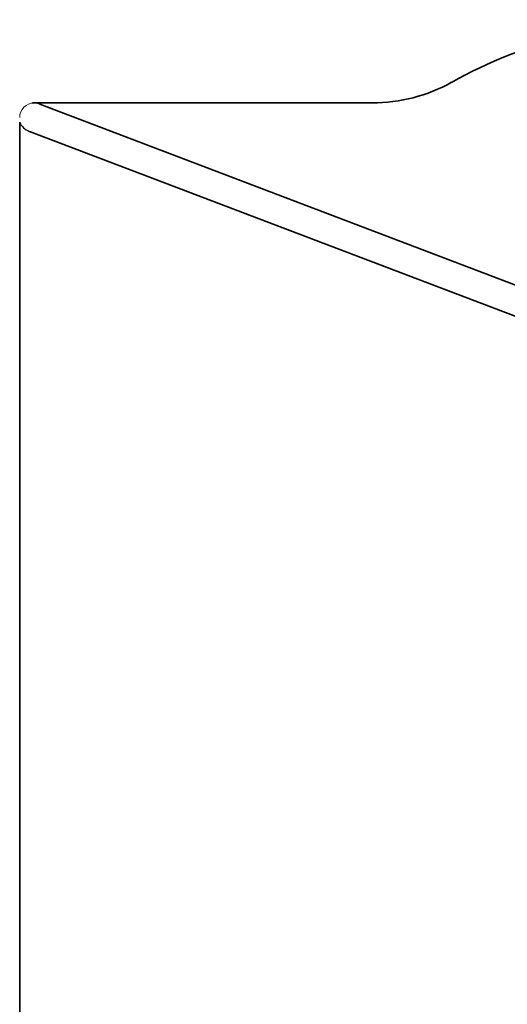
# Model space of a CAD drawing. Units: millimetres. Extents: x -13942 to 14195, y -2964 to 3261.
# Drawn here: x -13942 to -12448, y 245 to 3261 of the extents above; entities that cross this region are included whole.
import ezdxf

# ---------------------------------------------------------------- set-up
doc = ezdxf.new("R2010")
doc.units = ezdxf.units.MM
for name, color, linetype, lineweight in [('Geometria szkicu (ISO)', 7, 'Continuous', 18), ('Widoczne (ISO)', 7, 'Continuous', 35), ('Widoczne wąskie (ISO)', 7, 'Continuous', 25)]:
    doc.layers.add(name, color=color, linetype=linetype, lineweight=lineweight)

msp = doc.modelspace()

# ---------------------------------------------------------------- linework, layer by layer
at = {"layer": 'Geometria szkicu (ISO)'}
msp.add_arc((-13897.3, 2961.1), 45, 90, 180, dxfattribs=at)
at = {"layer": 'Widoczne (ISO)'}
for p, q in [((-12862, 3006.1), (-13897.3, 3006.1)), ((-13881, 3002), (-12350.1, 2419.7)), ((-13942.3, 2946.8), (-13942.3, -2670.9)), ((-13912.6, 2918.9), (-12381.7, 2336.6))]:
    msp.add_line(p, q, dxfattribs=at)
for centre, radius, start, end in [((-11879.3, 1739.9), 1521.1, 90, 119.093), ((-12862, 3506.1), 500, 270, 299.093), ((-13897.3, 2961.1), 45, 90, 99.2712)]:
    msp.add_arc(centre, radius, start, end, dxfattribs=at)
at = {"layer": 'Widoczne wąskie (ISO)'}
for start_param, end_param in [(4.712389, 5.199266), (0.7094, 1.570796)]:
    msp.add_ellipse((-13896.8, 2960.5), major_axis=(-46.4, 17.6), ratio=0.895868, start_param=start_param, end_param=end_param, dxfattribs=at)

doc.saveas('drawing.dxf')
